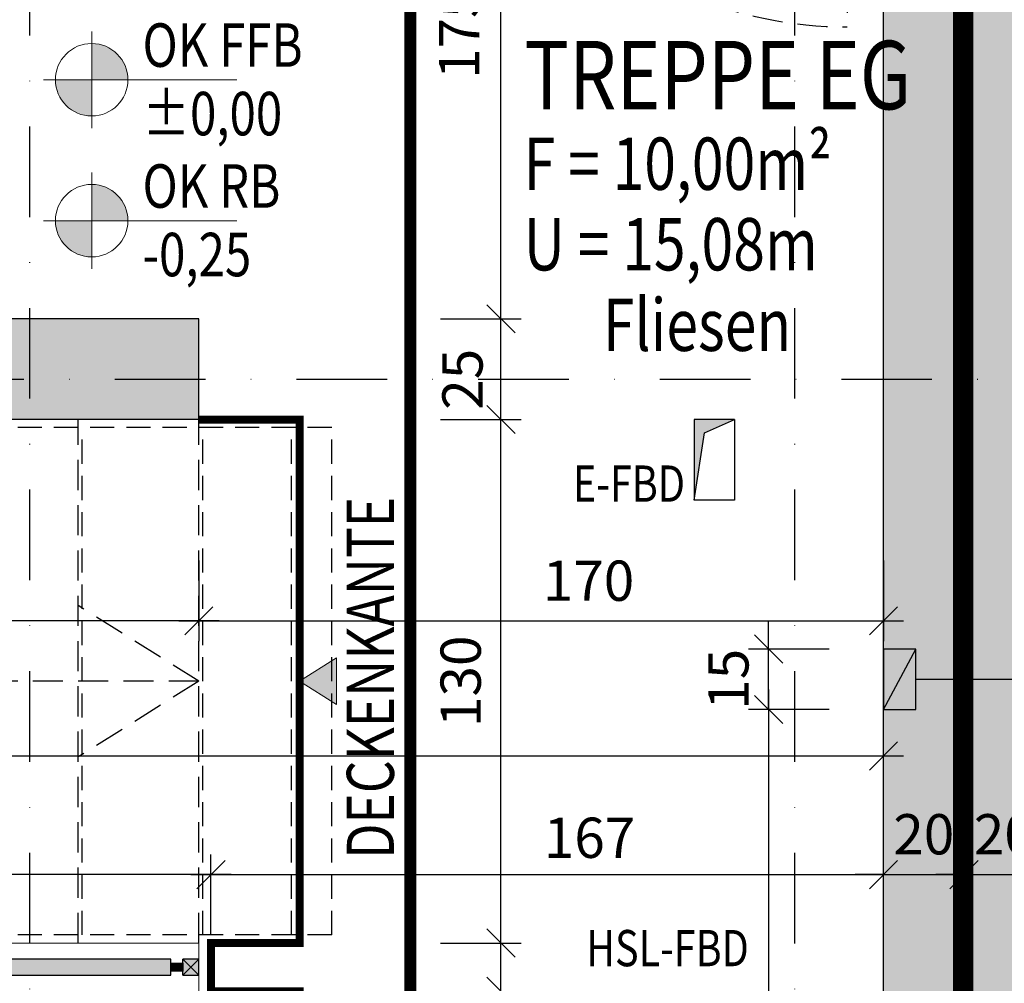
# Model space of a CAD drawing. Units: centimetres. Extents: x -488 to 6992, y -150 to 6099.
# Drawn here: x 2533 to 2778, y 3273 to 3513 of the extents above; entities that cross this region are included whole.
import ezdxf
from ezdxf.enums import TextEntityAlignment as Align

# ---------------------------------------------------------------- set-up
doc = ezdxf.new("R2010")
doc.units = ezdxf.units.CM
doc.header["$LTSCALE"] = 30
doc.header["$MEASUREMENT"] = 0
doc.header["$PDMODE"] = 32
doc.linetypes.add('STRICHPUNKT', pattern=[1, 0.5, -0.25, 0, -0.25])
doc.linetypes.add('VERDECKT', pattern=[0.375, 0.25, -0.125])
for name, color, linetype in [('A-BEH025T--------4--', 3, 'Continuous'), ('A-BEH035T--------4--', 6, 'Continuous'), ('ARALACHST--------4--', 3, 'STRICHPUNKT'), ('ARALSCHNJ--------0--', 246, 'STRICHPUNKT'), ('ARDB-----F-------4--', 16, 'Continuous'), ('ARDB-----L-------4--', 93, 'Continuous'), ('ARDB----T--------4--', 93, 'Continuous'), ('ARDEZWDE-L-------4--', 236, 'Continuous'), ('ARKOAU25D--------4--', 1, 'Continuous'), ('AROT-----V-------4--', 150, 'VERDECKT'), ('ARTR-----V-------4--', 8, 'VERDECKT'), ('ARWA-----F-----N-4--', 252, 'Continuous'), ('ARWA-----V-----N-4--', 222, 'VERDECKT'), ('ARWAHLAU-D-------4--', 162, 'Continuous'), ('ARWATR---F-------4Z-', 13, 'Continuous'), ('ARWATR---L-------4--', 4, 'Continuous'), ('ARWATR---L-------4BB', 4, 'Continuous'), ('ARWATR---V-------4BB', 222, 'VERDECKT'), ('BSBABAGR-I-------0--', 30, 'VERDECKT')]:
    doc.layers.add(name, color=color, linetype=linetype)
for name, color, linetype, lineweight in [('ARKOHK---B-------4--', 1, 'Continuous', 0), ('ARKOHK--D--------4--', 1, 'Continuous', 0), ('AROFPARAT--------4--', 3, 'Continuous', 0)]:
    doc.layers.add(name, color=color, linetype=linetype, lineweight=lineweight)
doc.styles.add('BE_OENORM', font='isocp2.shx')
doc.dimstyles.new('KO_050_OENORM', dxfattribs={"dimscale": 10, "dimtxt": 1, "dimasz": 0.7, "dimexe": 0.5, "dimexo": 0, "dimgap": 0.5, "dimtad": 1, "dimdec": 0, "dimrnd": 0.5, "dimtxsty": 'BE_OENORM', "dimblk": 'OBLIQUE', "dimcen": -0.09, "dimdle": 0.5, "dimclrd": 256, "dimclre": 256, "dimclrt": 256, "dimadec": 0, "dimazin": 3, "dimtfac": 1, "dimtdec": 0, "dimtix": 1, "dimtmove": 1, "dimatfit": 0, "dimldrblk": 'OBLIQUE', "dimfxl": 1.5, "dimfxlon": 1, "dimtolj": 1, "dimtzin": 0, "dimlwd": -1, "dimlwe": -1, "dimarcsym": 0})

# ---------------------------------------------------------------- blocks, each defined once
blk = doc.blocks.new('_Oblique')
at = {"color": 0, "linetype": 'ByBlock', "lineweight": -2}
blk.add_line((-0.5, -0.5), (0.5, 0.5), dxfattribs=at)
blk = doc.blocks.new('*D271')
at = {"layer": 'ARKOAU25D--------4--', "transparency": 16777216}
for p, q in [((5448.87, 19567.71), (5448.87, 19707.71)), ((5433.87, 19702.71), (5453.87, 19702.71)), ((5463.87, 19572.71), (5443.87, 19572.71))]:
    blk.add_line(p, q, dxfattribs=at)
at = {"layer": 'Defpoints', "color": 0, "transparency": 16777216}
for p in [(5375.87, 19702.71), (5448.87, 19702.71), (5490.37, 19572.71)]:
    blk.add_point(p, dxfattribs=at)
at = {"layer": 'ARKOAU25D--------4--', "transparency": 16777216, "xscale": 7, "yscale": 7, "zscale": 7}
for p, rotation in [((5448.87, 19702.71), 90), ((5448.87, 19572.71), 270)]:
    blk.add_blockref('_Oblique', p, dxfattribs=dict(at, rotation=rotation))
at = {"layer": 'ARKOAU25D--------4--', "transparency": 16777216, "insert": (5438.87, 19637.71), "char_height": 10, "attachment_point": 5, "rotation": 90, "style": 'BE_OENORM'}
blk.add_mtext('\\A1;130', dxfattribs=at)
blk = doc.blocks.new('*D272')
at = {"layer": 'ARKOAU25D--------4--', "transparency": 16777216}
for p, q in [((5448.87, 19839.71), (5448.87, 19874.71)), ((5433.87, 19869.71), (5453.87, 19869.71)), ((5433.87, 19844.71), (5453.87, 19844.71))]:
    blk.add_line(p, q, dxfattribs=at)
at = {"layer": 'Defpoints', "color": 0, "transparency": 16777216}
for p in [(5373.87, 19869.71), (5448.87, 19869.71), (5373.87, 19844.71)]:
    blk.add_point(p, dxfattribs=at)
at = {"layer": 'ARKOAU25D--------4--', "transparency": 16777216, "xscale": 7, "yscale": 7, "zscale": 7}
for p, rotation in [((5448.87, 19869.71), 90), ((5448.87, 19844.71), 270)]:
    blk.add_blockref('_Oblique', p, dxfattribs=dict(at, rotation=rotation))
at = {"layer": 'ARKOAU25D--------4--', "transparency": 16777216, "insert": (5439.32, 19854.71), "char_height": 10, "attachment_point": 5, "rotation": 90, "style": 'BE_OENORM'}
blk.add_mtext('\\A1;25', dxfattribs=at)
blk = doc.blocks.new('*D273')
at = {"layer": 'ARKOAU25D--------4--', "transparency": 16777216}
for p, q in [((5448.87, 19864.71), (5448.87, 20049.71)), ((5433.87, 20044.71), (5453.87, 20044.71)), ((5433.87, 19869.71), (5453.87, 19869.71))]:
    blk.add_line(p, q, dxfattribs=at)
at = {"layer": 'Defpoints', "color": 0, "transparency": 16777216}
for p in [(5373.87, 20044.71), (5448.87, 20044.71), (5373.87, 19869.71)]:
    blk.add_point(p, dxfattribs=at)
at = {"layer": 'ARKOAU25D--------4--', "transparency": 16777216, "xscale": 7, "yscale": 7, "zscale": 7}
for p, rotation in [((5448.87, 20044.71), 90), ((5448.87, 19869.71), 270)]:
    blk.add_blockref('_Oblique', p, dxfattribs=dict(at, rotation=rotation))
at = {"layer": 'ARKOAU25D--------4--', "transparency": 16777216, "insert": (5438.49, 19940.65), "char_height": 10, "attachment_point": 5, "rotation": 90, "style": 'BE_OENORM'}
blk.add_mtext('\\A1;175', dxfattribs=at)
blk = doc.blocks.new('*D276')
at = {"layer": 'ARKOAU25D--------4--', "transparency": 16777216}
for p, q in [((5126.32, 19709.71), (5126.32, 19849.71)), ((5141.32, 19844.71), (5121.32, 19844.71)), ((5139.29, 19714.71), (5121.32, 19714.71))]:
    blk.add_line(p, q, dxfattribs=at)
at = {"layer": 'Defpoints', "color": 0, "transparency": 16777216}
for p in [(5126.32, 19844.71), (5373.87, 19844.71), (5139.29, 19714.71)]:
    blk.add_point(p, dxfattribs=at)
at = {"layer": 'ARKOAU25D--------4--', "transparency": 16777216, "xscale": 7, "yscale": 7, "zscale": 7}
for p, rotation in [((5126.32, 19844.71), 90), ((5126.32, 19714.71), 270)]:
    blk.add_blockref('_Oblique', p, dxfattribs=dict(at, rotation=rotation))
at = {"layer": 'ARKOAU25D--------4--', "transparency": 16777216, "insert": (5116.26, 19746.39), "char_height": 10, "attachment_point": 5, "rotation": 90, "style": 'BE_OENORM'}
blk.add_mtext('\\A1;130', dxfattribs=at)
blk = doc.blocks.new('*D292')
at = {"layer": 'ARKOAU25D--------4--', "transparency": 16777216}
for p, q in [((5126.32, 19869.71), (5126.32, 19876.71)), ((5141.32, 19869.71), (5121.32, 19869.71)), ((5126.32, 19844.71), (5126.32, 19869.71)), ((5141.32, 19844.71), (5121.32, 19844.71)), ((5126.32, 19844.71), (5126.32, 19837.71))]:
    blk.add_line(p, q, dxfattribs=at)
at = {"layer": 'Defpoints', "color": 0, "transparency": 16777216}
for p in [(5126.32, 19869.71), (5373.87, 19869.71), (5373.87, 19844.71)]:
    blk.add_point(p, dxfattribs=at)
at = {"layer": 'ARKOAU25D--------4--', "transparency": 16777216, "xscale": 7, "yscale": 7, "zscale": 7}
for p, rotation in [((5126.32, 19869.71), 270), ((5126.32, 19844.71), 90)]:
    blk.add_blockref('_Oblique', p, dxfattribs=dict(at, rotation=rotation))
at = {"layer": 'ARKOAU25D--------4--', "transparency": 16777216, "insert": (5116.32, 19833.66), "char_height": 10, "attachment_point": 5, "rotation": 90, "style": 'BE_OENORM'}
blk.add_mtext('\\A1;25', dxfattribs=at)
blk = doc.blocks.new('*D293')
at = {"layer": 'ARKOAU25D--------4--', "transparency": 16777216}
for p, q in [((5448.87, 19714.71), (5448.87, 19721.71)), ((5433.87, 19714.71), (5453.87, 19714.71)), ((5448.87, 19702.71), (5448.87, 19714.71)), ((5433.87, 19702.71), (5453.87, 19702.71)), ((5448.87, 19702.71), (5448.87, 19695.71))]:
    blk.add_line(p, q, dxfattribs=at)
at = {"layer": 'Defpoints', "color": 0, "transparency": 16777216}
for p in [(5398.87, 19714.71), (5448.87, 19714.71), (5375.87, 19702.71)]:
    blk.add_point(p, dxfattribs=at)
at = {"layer": 'ARKOAU25D--------4--', "transparency": 16777216, "xscale": 7, "yscale": 7, "zscale": 7}
for p, rotation in [((5448.87, 19714.71), 270), ((5448.87, 19702.71), 90)]:
    blk.add_blockref('_Oblique', p, dxfattribs=dict(at, rotation=rotation))
at = {"layer": 'ARKOAU25D--------4--', "transparency": 16777216, "insert": (5438.87, 19692.22), "char_height": 10, "attachment_point": 5, "rotation": 90, "style": 'BE_OENORM'}
blk.add_mtext('\\A1;12', dxfattribs=at)
blk = doc.blocks.new('*D294')
at = {"layer": 'ARKOAU25D--------4--', "transparency": 16777216}
for p, q in [((5448.87, 19709.71), (5448.87, 19849.71)), ((5433.87, 19844.71), (5453.87, 19844.71)), ((5433.87, 19714.71), (5453.87, 19714.71))]:
    blk.add_line(p, q, dxfattribs=at)
at = {"layer": 'Defpoints', "color": 0, "transparency": 16777216}
for p in [(5373.87, 19844.71), (5448.87, 19844.71), (5398.87, 19714.71)]:
    blk.add_point(p, dxfattribs=at)
at = {"layer": 'ARKOAU25D--------4--', "transparency": 16777216, "xscale": 7, "yscale": 7, "zscale": 7}
for p, rotation in [((5448.87, 19844.71), 90), ((5448.87, 19714.71), 270)]:
    blk.add_blockref('_Oblique', p, dxfattribs=dict(at, rotation=rotation))
at = {"layer": 'ARKOAU25D--------4--', "transparency": 16777216, "insert": (5438.87, 19779.71), "char_height": 10, "attachment_point": 5, "rotation": 90, "style": 'BE_OENORM'}
blk.add_mtext('\\A1;130', dxfattribs=at)
blk = doc.blocks.new('*D299')
at = {"layer": 'ARKOAU25D--------4--', "transparency": 16777216}
for p, q in [((5376.87, 19716.71), (5376.87, 19736.71)), ((5543.87, 19716.71), (5543.87, 19736.71)), ((5371.87, 19731.71), (5548.87, 19731.71))]:
    blk.add_line(p, q, dxfattribs=at)
at = {"layer": 'Defpoints', "color": 0, "transparency": 16777216}
for p in [(5543.87, 19731.71), (5376.87, 19714.71), (5543.87, 19714.71)]:
    blk.add_point(p, dxfattribs=at)
at = {"layer": 'ARKOAU25D--------4--', "transparency": 16777216, "xscale": 7, "yscale": 7, "zscale": 7, "rotation": 180}
blk.add_blockref('_Oblique', (5376.87, 19731.71), dxfattribs=at)
at = {"layer": 'ARKOAU25D--------4--', "transparency": 16777216, "xscale": 7, "yscale": 7, "zscale": 7}
blk.add_blockref('_Oblique', (5543.87, 19731.71), dxfattribs=at)
at = {"layer": 'ARKOAU25D--------4--', "transparency": 16777216, "insert": (5470.87, 19740.85), "char_height": 10, "attachment_point": 5, "style": 'BE_OENORM'}
blk.add_mtext('\\A1;167', dxfattribs=at)
blk = doc.blocks.new('*D301')
at = {"layer": 'ARKOAU25D--------4--', "transparency": 16777216}
for p, q in [((4953.87, 19746.18), (4953.87, 19766.18)), ((5543.87, 19746.18), (5543.87, 19766.18)), ((4948.87, 19761.18), (5548.87, 19761.18))]:
    blk.add_line(p, q, dxfattribs=at)
at = {"layer": 'Defpoints', "color": 0, "transparency": 16777216}
for p in [(5543.87, 19761.18), (4953.87, 19572.71), (5543.87, 19572.71)]:
    blk.add_point(p, dxfattribs=at)
at = {"layer": 'ARKOAU25D--------4--', "transparency": 16777216, "xscale": 7, "yscale": 7, "zscale": 7, "rotation": 180}
blk.add_blockref('_Oblique', (4953.87, 19761.18), dxfattribs=at)
at = {"layer": 'ARKOAU25D--------4--', "transparency": 16777216, "xscale": 7, "yscale": 7, "zscale": 7}
blk.add_blockref('_Oblique', (5543.87, 19761.18), dxfattribs=at)
at = {"layer": 'ARKOAU25D--------4--', "transparency": 16777216, "insert": (5300.74, 19771.03), "char_height": 10, "attachment_point": 5, "style": 'BE_OENORM'}
blk.add_mtext('\\A1;590', dxfattribs=at)
blk = doc.blocks.new('A$C6BF80C28')
h = blk.add_hatch(color=256)
h.dxf.hatch_style = 1
h.paths.add_polyline_path([(20, 0), (5, 0, 0.414214), (20, -15)])
h.paths.add_polyline_path([(20, 15), (20, 0), (35, 0, 0.414214)])
for p, q in [((20, -20), (20, 20)), ((0, 0), (80, 0))]:
    blk.add_line(p, q)
blk.add_circle((20, 0), 15)
at = {"layer": 'ARKOHK--D--------4--', "style": 'BE_OENORM', "width": 0.8}
for tag, p in [('OK_FLAECHE', (41.04, 5.34)), ('DIM_HOEHE', (41.04, -23.02))]:
    blk.add_attdef(tag, p, '', height=18, dxfattribs=at)
blk = doc.blocks.new('*D308')
at = {"layer": 'ARKOAU25D--------4--', "transparency": 16777216}
for p, q in [((5373.87, 19809.71), (5373.87, 19789.71)), ((5543.87, 19809.71), (5543.87, 19789.71)), ((5368.87, 19794.71), (5548.87, 19794.71))]:
    blk.add_line(p, q, dxfattribs=at)
at = {"layer": 'Defpoints', "color": 0, "transparency": 16777216}
for p in [(5543.87, 19884.71), (5373.87, 19844.71), (5543.87, 19794.71)]:
    blk.add_point(p, dxfattribs=at)
at = {"layer": 'ARKOAU25D--------4--', "transparency": 16777216, "xscale": 7, "yscale": 7, "zscale": 7, "rotation": 180}
blk.add_blockref('_Oblique', (5373.87, 19794.71), dxfattribs=at)
at = {"layer": 'ARKOAU25D--------4--', "transparency": 16777216, "xscale": 7, "yscale": 7, "zscale": 7}
blk.add_blockref('_Oblique', (5543.87, 19794.71), dxfattribs=at)
at = {"layer": 'ARKOAU25D--------4--', "transparency": 16777216, "insert": (5470.62, 19804.69), "char_height": 10, "attachment_point": 5, "style": 'BE_OENORM'}
blk.add_mtext('\\A1;170', dxfattribs=at)
blk = doc.blocks.new('*D309')
at = {"layer": 'ARKOAU25D--------4--', "transparency": 16777216}
for p, q in [((4953.87, 19809.71), (4953.87, 19789.71)), ((5373.87, 19809.71), (5373.87, 19789.71)), ((5378.87, 19794.71), (4948.87, 19794.71))]:
    blk.add_line(p, q, dxfattribs=at)
at = {"layer": 'Defpoints', "color": 0, "transparency": 16777216}
for p in [(5373.87, 19844.71), (4953.87, 19834.71), (4953.87, 19794.71)]:
    blk.add_point(p, dxfattribs=at)
at = {"layer": 'ARKOAU25D--------4--', "transparency": 16777216, "xscale": 7, "yscale": 7, "zscale": 7, "rotation": 180}
blk.add_blockref('_Oblique', (4953.87, 19794.71), dxfattribs=at)
at = {"layer": 'ARKOAU25D--------4--', "transparency": 16777216, "xscale": 7, "yscale": 7, "zscale": 7}
blk.add_blockref('_Oblique', (5373.87, 19794.71), dxfattribs=at)
at = {"layer": 'ARKOAU25D--------4--', "transparency": 16777216, "insert": (5300.74, 19804.4), "char_height": 10, "attachment_point": 5, "style": 'BE_OENORM'}
blk.add_mtext('\\A1;420', dxfattribs=at)
blk = doc.blocks.new('A$C492959BE')
h = blk.add_hatch(color=256)
h.dxf.hatch_style = 1
h.paths.add_polyline_path([(8.93, 14.14), (-8.93, 14.14), (0, 0)])
for p, q in [((0, 0), (-8.93, 14.14)), ((-8.93, 14.14), (8.93, 14.14)), ((0, 0), (8.93, 14.14))]:
    blk.add_line(p, q)
at = {"layer": 'ARKOHK--D--------4--', "style": 'BE_OENORM', "width": 0.8}
blk.add_attdef('DIM_HOEHE', text='', height=18, dxfattribs=at).set_placement((0, 40.7), align=Align.TOP_CENTER)
blk = doc.blocks.new('*D311')
at = {"layer": 'ARKOAU25D--------4--', "transparency": 16777216}
for p, q in [((4953.87, 19665.42), (4953.87, 19645.42)), ((5376.87, 19665.42), (5376.87, 19645.42)), ((5381.87, 19650.42), (4948.87, 19650.42))]:
    blk.add_line(p, q, dxfattribs=at)
at = {"layer": 'Defpoints', "color": 0, "transparency": 16777216}
for p in [(4953.87, 19830.71), (5376.87, 19702.71), (4953.87, 19650.42)]:
    blk.add_point(p, dxfattribs=at)
at = {"layer": 'ARKOAU25D--------4--', "transparency": 16777216, "xscale": 7, "yscale": 7, "zscale": 7, "rotation": 180}
blk.add_blockref('_Oblique', (4953.87, 19650.42), dxfattribs=at)
at = {"layer": 'ARKOAU25D--------4--', "transparency": 16777216, "xscale": 7, "yscale": 7, "zscale": 7}
blk.add_blockref('_Oblique', (5376.87, 19650.42), dxfattribs=at)
at = {"layer": 'ARKOAU25D--------4--', "transparency": 16777216, "insert": (5143.65, 19660.6), "char_height": 10, "attachment_point": 5, "style": 'BE_OENORM'}
blk.add_mtext('\\A1;423', dxfattribs=at)
blk = doc.blocks.new('*D340')
at = {"layer": 'ARKOAU25D--------4--', "transparency": 16777216}
for p, q in [((5100.87, 19716.71), (5100.87, 19736.71)), ((5376.87, 19716.71), (5376.87, 19736.71)), ((5381.87, 19731.71), (5095.87, 19731.71))]:
    blk.add_line(p, q, dxfattribs=at)
at = {"layer": 'Defpoints', "color": 0, "transparency": 16777216}
for p in [(5100.87, 19731.71), (5100.87, 19714.71), (5376.87, 19714.71)]:
    blk.add_point(p, dxfattribs=at)
at = {"layer": 'ARKOAU25D--------4--', "transparency": 16777216, "xscale": 7, "yscale": 7, "zscale": 7, "rotation": 180}
blk.add_blockref('_Oblique', (5100.87, 19731.71), dxfattribs=at)
at = {"layer": 'ARKOAU25D--------4--', "transparency": 16777216, "xscale": 7, "yscale": 7, "zscale": 7}
blk.add_blockref('_Oblique', (5376.87, 19731.71), dxfattribs=at)
at = {"layer": 'ARKOAU25D--------4--', "transparency": 16777216, "insert": (5255.56, 19739.88), "char_height": 10, "attachment_point": 5, "style": 'BE_OENORM'}
blk.add_mtext('\\A1;Treppenauge = 276', dxfattribs=at)
blk = doc.blocks.new('*D404')
at = {"layer": 'ARKOAU25D--------4--', "transparency": 16777216}
for p, q in [((5543.87, 19716.71), (5543.87, 19736.71)), ((5563.87, 19716.71), (5563.87, 19736.71)), ((5543.87, 19731.71), (5536.87, 19731.71)), ((5543.87, 19731.71), (5563.87, 19731.71)), ((5563.87, 19731.71), (5570.87, 19731.71))]:
    blk.add_line(p, q, dxfattribs=at)
at = {"layer": 'Defpoints', "color": 0, "transparency": 16777216}
for p in [(5563.87, 19731.71), (5543.87, 19572.71), (5563.87, 19572.71)]:
    blk.add_point(p, dxfattribs=at)
at = {"layer": 'ARKOAU25D--------4--', "transparency": 16777216, "xscale": 7, "yscale": 7, "zscale": 7}
blk.add_blockref('_Oblique', (5543.87, 19731.71), dxfattribs=at)
at = {"layer": 'ARKOAU25D--------4--', "transparency": 16777216, "xscale": 7, "yscale": 7, "zscale": 7, "rotation": 180}
blk.add_blockref('_Oblique', (5563.87, 19731.71), dxfattribs=at)
at = {"layer": 'ARKOAU25D--------4--', "transparency": 16777216, "insert": (5553.87, 19741.72), "char_height": 10, "attachment_point": 5, "style": 'BE_OENORM'}
blk.add_mtext('\\A1;20', dxfattribs=at)
blk = doc.blocks.new('*D405')
at = {"layer": 'ARKOAU25D--------4--', "transparency": 16777216}
for p, q in [((5563.87, 19716.71), (5563.87, 19736.71)), ((5583.87, 19716.71), (5583.87, 19736.71)), ((5563.87, 19731.71), (5556.87, 19731.71)), ((5563.87, 19731.71), (5583.87, 19731.71)), ((5583.87, 19731.71), (5590.87, 19731.71))]:
    blk.add_line(p, q, dxfattribs=at)
at = {"layer": 'Defpoints', "color": 0, "transparency": 16777216}
for p in [(5583.87, 19731.71), (5583.87, 19648.18), (5563.87, 19572.71)]:
    blk.add_point(p, dxfattribs=at)
at = {"layer": 'ARKOAU25D--------4--', "transparency": 16777216, "xscale": 7, "yscale": 7, "zscale": 7}
blk.add_blockref('_Oblique', (5563.87, 19731.71), dxfattribs=at)
at = {"layer": 'ARKOAU25D--------4--', "transparency": 16777216, "xscale": 7, "yscale": 7, "zscale": 7, "rotation": 180}
blk.add_blockref('_Oblique', (5583.87, 19731.71), dxfattribs=at)
at = {"layer": 'ARKOAU25D--------4--', "transparency": 16777216, "insert": (5573.87, 19741.72), "char_height": 10, "attachment_point": 5, "style": 'BE_OENORM'}
blk.add_mtext('\\A1;20', dxfattribs=at)
blk = doc.blocks.new('A$C66ffe0fd')
at = {"layer": 'ARALSCHNJ--------0--', "ltscale": 2.5, "const_width": 3}
blk.add_lwpolyline([(166.5, -2831.71), (166.5, 1056.43)], dxfattribs=at)
blk = doc.blocks.new('A$Cd98cad63')
at = {"layer": 'ARALACHST--------4--', "ltscale": 1.5}
for p, q in [((1323.25, -2052.17), (1323.25, 541.43)), ((1091.25, -3176.71), (1091.25, -1279.72)), ((1281.25, -3176.71), (1281.25, -1279.72)), ((30, -1413), (1433.25, -1413))]:
    blk.add_line(p, q, dxfattribs=at)
blk = doc.blocks.new('*D530')
at = {"layer": 'ARDB----T--------4--', "transparency": 16777216}
for p, q in [((5515.35, 19787.71), (5515.35, 19794.71)), ((5530.35, 19787.71), (5510.35, 19787.71)), ((5515.35, 19772.71), (5515.35, 19787.71)), ((5530.35, 19772.71), (5510.35, 19772.71)), ((5515.35, 19772.71), (5515.35, 19765.71))]:
    blk.add_line(p, q, dxfattribs=at)
at = {"layer": 'Defpoints', "color": 0, "transparency": 16777216}
for p in [(5515.35, 19787.71), (5543.87, 19787.71), (5543.87, 19772.71)]:
    blk.add_point(p, dxfattribs=at)
at = {"layer": 'ARDB----T--------4--', "transparency": 16777216, "xscale": 7, "yscale": 7, "zscale": 7}
for p, rotation in [((5515.35, 19787.71), 270), ((5515.35, 19772.71), 90)]:
    blk.add_blockref('_Oblique', p, dxfattribs=dict(at, rotation=rotation))
at = {"layer": 'ARDB----T--------4--', "transparency": 16777216, "insert": (5505.35, 19780.21), "char_height": 10, "attachment_point": 5, "rotation": 90, "style": 'BE_OENORM'}
blk.add_mtext('\\A1;15', dxfattribs=at)
blk = doc.blocks.new('*D531')
at = {"layer": 'ARDB----T--------4--', "transparency": 16777216}
for p, q in [((5515.35, 19777.71), (5515.35, 19567.71)), ((5530.35, 19772.71), (5510.35, 19772.71)), ((5530.35, 19572.71), (5510.35, 19572.71))]:
    blk.add_line(p, q, dxfattribs=at)
at = {"layer": 'Defpoints', "color": 0, "transparency": 16777216}
for p in [(5543.87, 19772.71), (5515.35, 19572.71), (5543.87, 19572.71)]:
    blk.add_point(p, dxfattribs=at)
at = {"layer": 'ARDB----T--------4--', "transparency": 16777216, "xscale": 7, "yscale": 7, "zscale": 7}
for p, rotation in [((5515.35, 19772.71), 90), ((5515.35, 19572.71), 270)]:
    blk.add_blockref('_Oblique', p, dxfattribs=dict(at, rotation=rotation))
at = {"layer": 'ARDB----T--------4--', "transparency": 16777216, "insert": (5505.15, 19671.42), "char_height": 10, "attachment_point": 5, "rotation": 90, "style": 'BE_OENORM'}
blk.add_mtext('\\A1;200', dxfattribs=at)

msp = doc.modelspace()

# ---------------------------------------------------------------- hatches: boundary and pattern name
at = {"layer": 'ARDB-----F-------4--'}
h = msp.add_hatch(color=256, dxfattribs=at)
h.dxf.hatch_style = 1
h.paths.add_polyline_path([(2710.55, 3413.48), (2700.55, 3413.48), (2700.55, 3393.48), (2703.07, 3410.19)])
h = msp.add_hatch(color=256, dxfattribs=at)
h.dxf.hatch_style = 1
h.paths.add_polyline_path([(2755.55, 3356.48), (2747.55, 3356.48), (2747.55, 3341.48)])
at = {"layer": 'ARWA-----F-----N-4--'}
msp.add_hatch(color=256, dxfattribs=at).paths.add_polyline_path([(2866.55, 3573.48), (2866.55, 3613.48), (2747.55, 3613.48), (2747.55, 2896.48), (2796.05, 2896.48), (2796.05, 2936.48), (2787.55, 2936.48), (2787.55, 3573.48)])
at = {"layer": 'ARWA-----F-----N-4--', "true_color": 0x798ca4}
for points in [[(2314.55, 3275.48), (2570.55, 3275.48), (2570.55, 3279.48), (2314.55, 3279.48)], [(2573.55, 3275.48), (2577.55, 3275.48), (2577.55, 3279.48), (2573.55, 3279.48)], [(2570.55, 3276.48), (2573.55, 3276.48), (2573.55, 3278.48), (2570.55, 3278.48)]]:
    msp.add_hatch(color=252, dxfattribs=at).paths.add_polyline_path(points)
at = {"layer": 'ARWATR---F-------4Z-'}
msp.add_hatch(color=256, dxfattribs=at).paths.add_polyline_path([(2577.55, 3413.48), (2577.55, 3438.48), (2132.55, 3438.48), (2132.55, 3403.48), (2157.55, 3403.48), (2157.55, 3413.48)])

# ---------------------------------------------------------------- linework, layer by layer
at = {"layer": 'ARDB-----L-------4--'}
for points in [[(2710.55, 3413.48), (2700.55, 3413.48), (2700.55, 3393.48), (2703.07, 3410.19), (2710.55, 3413.48), (2710.55, 3393.48), (2700.55, 3393.48)], [(2747.55, 3341.48), (2755.55, 3356.48), (2747.55, 3356.48), (2747.55, 3341.48), (2755.55, 3341.48), (2755.55, 3356.48)]]:
    msp.add_lwpolyline(points, dxfattribs=at)
at = {"layer": 'ARDB----T--------4--'}
msp.add_line((2755.55, 3348.98), (2814.74, 3348.98), dxfattribs=at)
at = {"layer": 'ARDEZWDE-L-------4--'}
msp.add_lwpolyline([(2570.55, 3278.48), (2573.55, 3278.48), (2573.55, 3276.48), (2570.55, 3276.48)], close=True, dxfattribs=at)
at = {"layer": 'AROFPARAT--------4--'}
for p, q in [((2577.55, 3283.48), (2307.55, 3283.48)), ((2577.55, 3271.48), (2577.55, 3283.48))]:
    msp.add_line(p, q, dxfattribs=at)
at = {"layer": 'AROT-----V-------4--'}
msp.add_line((2738.55, 3611.98), (2738.55, 3510.98), dxfattribs=at)
msp.add_arc((2738.55, 3611.98), 101, 180, 270, dxfattribs=at)
at = {"layer": 'ARTR-----V-------4--'}
for p, q in [((2547.55, 3283.48), (2547.55, 3413.48)), ((2577.55, 3283.48), (2577.55, 3413.48)), ((2577.55, 3348.48), (2547.55, 3367.26)), ((2577.55, 3348.48), (2232.55, 3348.48)), ((2577.55, 3348.48), (2547.55, 3329.71))]:
    msp.add_line(p, q, dxfattribs=at)
at = {"layer": 'ARWA-----V-----N-4--', "const_width": 2}
msp.add_lwpolyline([(2594.05, 3141.48), (2602.55, 3141.48), (2602.55, 3271.48), (2580.55, 3271.48), (2580.55, 3283.48), (2602.55, 3283.48), (2602.55, 3413.48), (2577.55, 3413.48)], dxfattribs=at)
at = {"layer": 'ARWAHLAU-D-------4--'}
for p, q in [((2573.55, 3275.48), (2577.55, 3279.48)), ((2577.55, 3275.48), (2573.55, 3279.48)), ((2573.55, 3275.48), (2573.55, 3279.48))]:
    msp.add_line(p, q, dxfattribs=at)
msp.add_lwpolyline([(2570.55, 3275.48), (2570.55, 3279.48), (2314.55, 3279.48), (2314.55, 3275.48)], close=True, dxfattribs=at)
msp.add_lwpolyline([(2573.55, 3275.48), (2577.55, 3275.48), (2577.55, 3279.48), (2573.55, 3279.48)], dxfattribs=at)
at = {"layer": 'ARWATR---L-------4--'}
msp.add_line((2747.55, 2896.48), (2747.55, 3613.48), dxfattribs=at)
at = {"layer": 'ARWATR---L-------4BB'}
for p, q in [((2577.55, 3438.48), (2132.55, 3438.48)), ((2577.55, 3413.48), (2577.55, 3438.48)), ((2577.55, 3413.48), (2157.55, 3413.48))]:
    msp.add_line(p, q, dxfattribs=at)
at = {"layer": 'ARWATR---V-------4BB', "ltscale": 0.8}
for p, q in [((2610.55, 3411.48), (2267.55, 3411.48)), ((2548.55, 3285.48), (2548.55, 3411.48)), ((2578.55, 3285.48), (2578.55, 3411.48)), ((2600.55, 3285.48), (2600.55, 3411.48)), ((2610.55, 3285.48), (2610.55, 3411.48)), ((2610.55, 3285.48), (2267.55, 3285.48))]:
    msp.add_line(p, q, dxfattribs=at)
at = {"layer": 'BSBABAGR-I-------0--', "const_width": 5}
msp.add_lwpolyline([(2461.55, 3617.48), (2461.55, 3425.98), (2140.55, 3425.98), (2140.55, 3128.98), (2535.55, 3128.98), (2535.55, 2906.48), (2767.33, 2906.48), (2767.33, 3617.48)], close=True, dxfattribs=at)

# ---------------------------------------------------------------- block references
at = {"layer": 'ARALACHST--------4--', "ltscale": 1.5}
msp.add_blockref('A$Cd98cad63', (1444.29, 4836.48), dxfattribs=at)
at = {"layer": 'ARALSCHNJ--------0--', "ltscale": 2.5}
msp.add_blockref('A$C66ffe0fd', (2463.55, 4406.48), dxfattribs=at)
at = {"layer": 'ARKOHK---B-------4--', "xscale": 0.6, "yscale": 0.6, "zscale": 0.6}
for p, values in [((2538.93, 3497.86), {'DIM_HOEHE': '%%p0,00', 'OK_FLAECHE': 'OK FFB'}), ((2538.93, 3462.86), {'DIM_HOEHE': '-0,25', 'OK_FLAECHE': 'OK RB'})]:
    msp.add_blockref('A$C6BF80C28', p, dxfattribs=at).add_auto_attribs(values)
at = {"layer": 'ARKOHK---B-------4--'}
ref = msp.add_blockref('A$C492959BE', (2602.55, 3348.48), dxfattribs=dict(at, xscale=-0.65, yscale=0.65, zscale=0.65, rotation=270))
ref.add_attrib('DIM_HOEHE', 'DECKENKANTE', dxfattribs={"layer": 'ARKOHK--D--------4--', "height": 11.7, "rotation": 90, "style": 'BE_OENORM', "width": 0.8}).set_placement((2614.28, 3349.33), align=Align.TOP_CENTER)

# ---------------------------------------------------------------- texts
at = {"layer": 'A-BEH025T--------4--', "style": 'BE_OENORM', "width": 0.8}
for s, p in [('F = 10,00m²', (2658.2, 3470.51)), ('U = 15,08m', (2658.2, 3450.51)), ('Fliesen', (2677.86, 3430.51))]:
    msp.add_text(s, height=13, dxfattribs=at).set_placement(p)
at = {"layer": 'A-BEH035T--------4--', "style": 'BE_OENORM', "width": 0.8}
msp.add_text('TREPPE EG', height=17, dxfattribs=at).set_placement((2658.35, 3490.51))
at = {"layer": 'ARDB----T--------4--', "style": 'BE_OENORM', "width": 0.8}
for s, p in [('E-FBD', (2670.44, 3393.07)), ('HSL-FBD', (2673.73, 3277.72))]:
    msp.add_text(s, height=9, dxfattribs=at).set_placement(p)

# ---------------------------------------------------------------- dimensions: what is measured, and where the dimension line sits
at = {"layer": 'ARDB----T--------4--'}
dim = msp.add_linear_dim(base=(2719.03, 3356.48), p1=(2747.55, 3341.48), p2=(2747.55, 3356.48), angle=90, dimstyle='KO_050_OENORM', dxfattribs=at)
dim.commit()
dim.dimension.update_dxf_attribs({"geometry": '*D530', "text_midpoint": (2709.03, 3348.98), "insert": (-2796.32, -16431.23)})
dim = msp.add_linear_dim(base=(2719.03, 3141.48), p1=(2747.55, 3341.48), p2=(2747.55, 3141.48), angle=90, dimstyle='KO_050_OENORM', dxfattribs=at)
dim.commit()
dim.dimension.update_dxf_attribs({"geometry": '*D531', "text_midpoint": (2718.83, 3240.19), "dimtype": 128, "insert": (-2796.32, -16431.23)})
at = {"layer": 'ARKOAU25D--------4--'}
for base, p1, p2, picture, middle in [((2652.55, 3613.48), (2577.55, 3438.48), (2577.55, 3613.48), '*D273', (2652.17, 3509.42)), ((2330, 3438.48), (2577.55, 3413.48), (2577.55, 3438.48), '*D292', (2330, 3402.43)), ((2652.55, 3438.48), (2577.55, 3413.48), (2577.55, 3438.48), '*D272', (2652.99, 3423.48)), ((2330, 3413.48), (2342.96, 3283.48), (2577.55, 3413.48), '*D276', (2329.94, 3315.16)), ((2652.55, 3283.48), (2579.55, 3271.48), (2602.55, 3283.48), '*D293', (2652.55, 3260.99))]:
    dim = msp.add_linear_dim(base=base, p1=p1, p2=p2, angle=90, dimstyle='KO_050_OENORM', dxfattribs=at)
    dim.commit()
    dim.dimension.update_dxf_attribs({"geometry": picture, "text_midpoint": middle, "dimtype": 128, "insert": (-2796.32, -16431.23)})
for base, p1, p2, picture, middle in [((2747.55, 3363.48), (2577.55, 3413.48), (2747.55, 3453.48), '*D308', (2674.3, 3363.46)), ((2157.55, 3363.48), (2577.55, 3413.48), (2157.55, 3403.48), '*D309', (2504.41, 3363.17)), ((2157.55, 3219.19), (2580.55, 3271.48), (2157.55, 3399.48), '*D311', (2347.33, 3219.36)), ((2747.55, 3329.95), (2157.55, 3141.48), (2747.55, 3141.48), '*D301', (2504.41, 3329.8)), ((2747.55, 3300.48), (2580.55, 3283.48), (2747.55, 3283.48), '*D299', (2674.55, 3299.62))]:
    dim = msp.add_linear_dim(base=base, p1=p1, p2=p2, dimstyle='KO_050_OENORM', dxfattribs=at)
    dim.commit()
    dim.dimension.update_dxf_attribs({"geometry": picture, "text_midpoint": middle, "dimtype": 128, "insert": (-2796.32, -16431.23)})
for base, p1, p2, picture, middle in [((2652.55, 3413.48), (2602.55, 3283.48), (2577.55, 3413.48), '*D294', (2642.55, 3348.48)), ((2652.55, 3271.48), (2694.05, 3141.48), (2579.55, 3271.48), '*D271', (2642.55, 3206.48))]:
    dim = msp.add_linear_dim(base=base, p1=p1, p2=p2, angle=90, dimstyle='KO_050_OENORM', dxfattribs=at)
    dim.commit()
    dim.dimension.update_dxf_attribs({"geometry": picture, "text_midpoint": middle, "insert": (-2796.32, -16431.23)})
dim = msp.add_linear_dim(base=(2304.55, 3300.48), p1=(2580.55, 3283.48), p2=(2304.55, 3283.48), text='Treppenauge = <>', dimstyle='KO_050_OENORM', dxfattribs=at)
dim.commit()
dim.dimension.update_dxf_attribs({"geometry": '*D340', "text_midpoint": (2459.23, 3297.21), "dimtype": 128, "insert": (-2796.32, -16431.23)})
for base, p1, p2, picture, middle in [((2767.55, 3300.48), (2747.55, 3141.48), (2767.55, 3141.48), '*D404', (2757.55, 3310.48)), ((2787.55, 3300.48), (2767.55, 3141.48), (2787.55, 3216.95), '*D405', (2777.55, 3310.48))]:
    dim = msp.add_linear_dim(base=base, p1=p1, p2=p2, dimstyle='KO_050_OENORM', dxfattribs=at)
    dim.commit()
    dim.dimension.update_dxf_attribs({"geometry": picture, "text_midpoint": middle, "insert": (-2796.32, -16431.23)})

doc.saveas('drawing.dxf')
